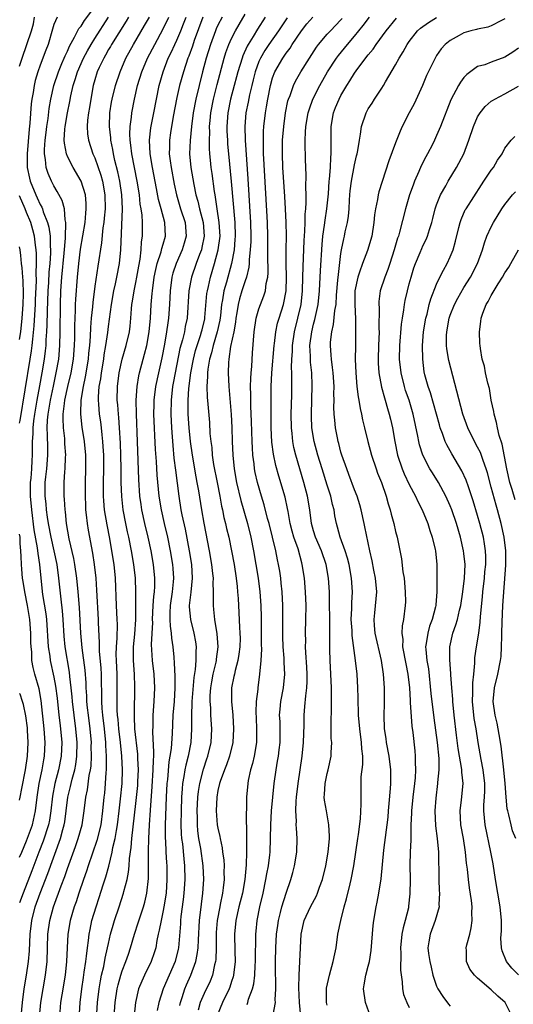
# Model space of a CAD drawing. Units: inches. Extents: x 2625000 to 2628000, y 1479000 to 1482000.
# Drawn here: x 2625000 to 2625072, y 1479863 to 1480007 of the extents above; entities that cross this region are included whole.
import ezdxf

# ---------------------------------------------------------------- set-up
doc = ezdxf.new("R2010")
doc.units = ezdxf.units.IN
doc.header["$MEASUREMENT"] = 0
doc.layers.add('LD26251479_2ft', color=192, linetype='Continuous')

msp = doc.modelspace()

# ---------------------------------------------------------------- linework, layer by layer
at = {"layer": 'LD26251479_2ft'}
for points, elevation in [([(2625000.22, 1479861), (2625000.4, 1479863), (2625000.66, 1479865), (2625001.01, 1479867), (2625001.31, 1479869), (2625001.44, 1479870.56), (2625001.54, 1479873), (2625001.78, 1479875), (2625002.29, 1479877), (2625003, 1479879), (2625004.13, 1479881.87), (2625005.97, 1479887), (2625006.32, 1479888.32), (2625006.53, 1479889), (2625006.6, 1479889.4), (2625006.82, 1479891), (2625007.05, 1479893), (2625007.43, 1479894.57), (2625007.51, 1479895), (2625007.67, 1479895.67), (2625008.05, 1479897), (2625008.21, 1479897.79), (2625008.37, 1479899), (2625008.41, 1479901), (2625008.23, 1479903), (2625007.95, 1479905), (2625007.73, 1479907), (2625007.68, 1479907.68), (2625007.55, 1479909), (2625007.34, 1479910.66), (2625007.28, 1479911.28), (2625006.66, 1479915), (2625006.52, 1479916.52), (2625006.36, 1479919), (2625006.25, 1479920.25), (2625006.05, 1479921.95), (2625005.75, 1479925), (2625005.48, 1479927), (2625005.06, 1479929), (2625004.59, 1479931), (2625004.22, 1479933), (2625004.08, 1479933.92), (2625003.94, 1479935), (2625003.87, 1479935.87), (2625003.73, 1479937), (2625003.73, 1479939), (2625003.81, 1479939.81), (2625003.96, 1479941), (2625004.13, 1479943), (2625004.1, 1479944.1), (2625004.09, 1479945.91), (2625004.03, 1479947), (2625004.09, 1479948.08), (2625004.18, 1479949), (2625004.5, 1479951), (2625004.93, 1479953.07), (2625005.36, 1479955), (2625005.71, 1479957), (2625005.88, 1479959), (2625005.93, 1479961), (2625005.96, 1479965), (2625006.03, 1479967), (2625006.17, 1479969), (2625006.52, 1479972.52), (2625006.69, 1479974.69), (2625006.69, 1479975), (2625006.77, 1479976.77), (2625006.74, 1479977), (2625006.65, 1479977.35), (2625006.54, 1479979), (2625006.21, 1479980.21), (2625005.51, 1479981.51), (2625005, 1479982.33), (2625004.66, 1479983), (2625004.16, 1479984.16), (2625003.9, 1479985), (2625003.8, 1479986.2), (2625003.64, 1479987), (2625003.63, 1479987.63), (2625003.73, 1479989), (2625003.88, 1479990.12), (2625003.98, 1479991), (2625004.16, 1479992.16), (2625004.34, 1479993.66), (2625004.57, 1479995), (2625005, 1479997), (2625005.66, 1479999), (2625006.19, 1480000.19), (2625006.53, 1480001), (2625006.66, 1480001.34), (2625007, 1480002.03), (2625007.28, 1480002.72), (2625008.04, 1480004.04), (2625008.68, 1480005.32), (2625009, 1480005.69), (2625009.5, 1480006.5), (2625011, 1480008.5)], 10740), ([(2625005.47, 1480007), (2625005, 1480005.92), (2625004.78, 1480005.22), (2625004.16, 1480003), (2625003.83, 1480002.17), (2625003, 1479999.97), (2625002.66, 1479999), (2625002.28, 1479997.72), (2625002.11, 1479997), (2625001.96, 1479995.96), (2625001.79, 1479995), (2625001.7, 1479994.3), (2625001.51, 1479991.51), (2625001.4, 1479990.6), (2625001.09, 1479987), (2625001.11, 1479985), (2625001.44, 1479983.44), (2625001.55, 1479983), (2625002.37, 1479981), (2625002.58, 1479980.58), (2625003, 1479979.6), (2625003.23, 1479979.23), (2625003.32, 1479979), (2625003.45, 1479978.55), (2625004.09, 1479977), (2625004.29, 1479976.29), (2625004.44, 1479975), (2625004.46, 1479973.54), (2625004.51, 1479973), (2625004.51, 1479972.51), (2625004.4, 1479971), (2625004.28, 1479969.72), (2625004.21, 1479968.21), (2625004.13, 1479967), (2625004.01, 1479964.01), (2625003.99, 1479962.01), (2625003.93, 1479961), (2625003.84, 1479959.84), (2625003.81, 1479959), (2625003.75, 1479958.25), (2625003.59, 1479957), (2625003.24, 1479955), (2625002.88, 1479953.12), (2625002.5, 1479951), (2625002.17, 1479949), (2625002.02, 1479948.02), (2625001.92, 1479947), (2625001.91, 1479946.09), (2625001.83, 1479945), (2625001.84, 1479943), (2625001.78, 1479942.22), (2625001.74, 1479941), (2625001.62, 1479939.62), (2625001.56, 1479939), (2625001.53, 1479937), (2625001.72, 1479935), (2625002.09, 1479932.09), (2625002.57, 1479929.43), (2625002.64, 1479928.64), (2625002.91, 1479927), (2625003.09, 1479925), (2625003.35, 1479922.65), (2625003.83, 1479919.83), (2625003.92, 1479919), (2625004.18, 1479915), (2625004.4, 1479913.6), (2625004.47, 1479913), (2625005, 1479910.53), (2625005.25, 1479909.25), (2625005.48, 1479907.48), (2625005.73, 1479905), (2625005.86, 1479903.86), (2625005.99, 1479903), (2625006.17, 1479901), (2625006.09, 1479899), (2625005.69, 1479897), (2625005.16, 1479895), (2625004.81, 1479893.19), (2625004.57, 1479891), (2625004.35, 1479889.65), (2625004.21, 1479889), (2625003.42, 1479886.58), (2625002.8, 1479885), (2625001.76, 1479882.24), (2625000.49, 1479879), (2625000, 1479877.59)], 10738), ([(2625000, 1479999.84), (2625000.36, 1480001), (2625001.07, 1480003), (2625001.72, 1480005), (2625002, 1480006), (2625002.19, 1480007)], 10736), ([(2625002.91, 1479860.91), (2625003.08, 1479863), (2625003.43, 1479865), (2625003.8, 1479867), (2625004.03, 1479869), (2625004.14, 1479873), (2625004.41, 1479875), (2625004.95, 1479877), (2625006.06, 1479880.06), (2625006.59, 1479881.41), (2625007, 1479882.62), (2625008.17, 1479885.83), (2625008.57, 1479887), (2625009.12, 1479889), (2625009.45, 1479891), (2625009.69, 1479893), (2625009.91, 1479894.09), (2625010.19, 1479896.19), (2625010.36, 1479897), (2625010.44, 1479897.56), (2625010.52, 1479899), (2625010.48, 1479900.48), (2625010.49, 1479901), (2625010.31, 1479903), (2625010.05, 1479905), (2625009.93, 1479906.07), (2625009.85, 1479907), (2625009.82, 1479907.82), (2625009.74, 1479909), (2625009.72, 1479909.72), (2625009.57, 1479911.57), (2625009.14, 1479914.86), (2625008.96, 1479917), (2625008.73, 1479920.73), (2625008.54, 1479923), (2625008.35, 1479925), (2625008.07, 1479927), (2625007.91, 1479927.91), (2625007.23, 1479930.77), (2625006.83, 1479933), (2625006.69, 1479934.69), (2625006.64, 1479935), (2625006.57, 1479936.57), (2625006.53, 1479937), (2625006.51, 1479939), (2625006.6, 1479940.6), (2625006.64, 1479941), (2625006.72, 1479942.72), (2625006.75, 1479943), (2625006.63, 1479944.63), (2625006.59, 1479945.41), (2625006.39, 1479947), (2625006.34, 1479948.34), (2625006.38, 1479949), (2625006.56, 1479950.56), (2625006.63, 1479951), (2625007.05, 1479953), (2625007.52, 1479955), (2625007.86, 1479957), (2625008.03, 1479959), (2625008.06, 1479960.06), (2625008.07, 1479961.93), (2625008.1, 1479963), (2625008.16, 1479964.16), (2625008.17, 1479965), (2625008.2, 1479965.8), (2625008.44, 1479969), (2625008.65, 1479971), (2625008.92, 1479973.08), (2625009.56, 1479977), (2625009.67, 1479978.33), (2625009.75, 1479979), (2625009.75, 1479979.75), (2625009.63, 1479981), (2625009.02, 1479983), (2625007.81, 1479985), (2625007, 1479986.62), (2625006.85, 1479987), (2625006.55, 1479988.55), (2625006.53, 1479989), (2625006.6, 1479990.6), (2625006.65, 1479991), (2625006.99, 1479993.01), (2625007.34, 1479994.66), (2625007.5, 1479995.5), (2625007.83, 1479997), (2625008.13, 1479997.87), (2625008.46, 1479999), (2625009.36, 1480001), (2625009.92, 1480002.08), (2625010.45, 1480003), (2625011, 1480003.88), (2625013.01, 1480007)], 10742), ([(2625015.93, 1480007), (2625015.59, 1480006.41), (2625013.45, 1480003), (2625013.29, 1480002.71), (2625013, 1480002.24), (2625012.56, 1480001.44), (2625012.29, 1480001), (2625011.64, 1479999.64), (2625011.36, 1479999), (2625011, 1479997.83), (2625010.77, 1479997), (2625010.4, 1479995), (2625010.22, 1479993.78), (2625010.08, 1479993), (2625009.93, 1479991.93), (2625009.88, 1479991), (2625009.94, 1479989.94), (2625010.06, 1479989), (2625010.72, 1479987), (2625011, 1479986.41), (2625011.89, 1479983.89), (2625012.13, 1479983), (2625012.47, 1479981), (2625012.49, 1479979), (2625012.38, 1479977.62), (2625012.32, 1479977), (2625012.19, 1479976.19), (2625011.98, 1479974.02), (2625011.42, 1479970.58), (2625011, 1479967.69), (2625010.69, 1479965.31), (2625010.64, 1479964.64), (2625010.46, 1479963), (2625010.35, 1479961.65), (2625010.31, 1479960.31), (2625010.21, 1479959), (2625010.09, 1479957.91), (2625010.01, 1479957), (2625009.59, 1479954.41), (2625009.27, 1479953), (2625008.94, 1479951), (2625008.89, 1479949.11), (2625008.88, 1479949), (2625009.1, 1479947.1), (2625009.45, 1479945), (2625009.63, 1479943), (2625009.63, 1479941), (2625009.57, 1479939), (2625009.56, 1479937), (2625009.61, 1479935.61), (2625009.64, 1479935), (2625009.75, 1479934.25), (2625009.86, 1479933), (2625010.02, 1479932.02), (2625010.66, 1479928.66), (2625010.92, 1479927), (2625011.14, 1479925), (2625011.26, 1479923.26), (2625011.49, 1479919), (2625011.5, 1479918.5), (2625011.64, 1479915.64), (2625011.63, 1479915), (2625011.65, 1479914.35), (2625011.85, 1479911.85), (2625011.9, 1479911), (2625011.9, 1479910.1), (2625011.97, 1479907.97), (2625011.96, 1479907), (2625012.02, 1479905.98), (2625012.11, 1479905), (2625012.35, 1479903), (2625012.55, 1479901), (2625012.56, 1479900.56), (2625012.65, 1479899), (2625012.67, 1479897.33), (2625012.66, 1479897), (2625012.61, 1479896.61), (2625012.53, 1479895), (2625012.41, 1479893.59), (2625012.33, 1479893), (2625012.14, 1479891), (2625011.86, 1479889), (2625011.3, 1479886.7), (2625010.03, 1479883), (2625009.78, 1479882.22), (2625009.34, 1479881), (2625008.66, 1479879), (2625008.26, 1479877.75), (2625007.99, 1479877), (2625007.41, 1479875), (2625007.06, 1479873), (2625006.95, 1479871), (2625006.86, 1479869), (2625006.65, 1479867), (2625006.16, 1479864.16), (2625005.99, 1479863), (2625005.84, 1479861)], 10744), ([(2625008.62, 1479859), (2625008.84, 1479863), (2625009.08, 1479865), (2625009.32, 1479866.68), (2625009.46, 1479867.46), (2625009.66, 1479869), (2625009.78, 1479869.78), (2625009.9, 1479871), (2625010.06, 1479872.06), (2625010.15, 1479873), (2625010.29, 1479873.71), (2625010.58, 1479875), (2625011.18, 1479877), (2625011.63, 1479878.37), (2625012.21, 1479880.21), (2625012.6, 1479881.4), (2625013.04, 1479882.96), (2625013.54, 1479885), (2625013.65, 1479885.65), (2625013.97, 1479887), (2625014.15, 1479888.15), (2625014.32, 1479889), (2625014.57, 1479891), (2625014.77, 1479892.77), (2625014.98, 1479895), (2625015.04, 1479897), (2625014.94, 1479899), (2625014.75, 1479901), (2625014.52, 1479903), (2625014.39, 1479904.39), (2625014.31, 1479905), (2625014.27, 1479905.73), (2625014.24, 1479907), (2625014.27, 1479909), (2625014.26, 1479911), (2625014.16, 1479913), (2625014.14, 1479913.86), (2625014.16, 1479915), (2625014.25, 1479916.25), (2625014.3, 1479918.3), (2625014.28, 1479919), (2625014.18, 1479921), (2625014.01, 1479925), (2625013.82, 1479927), (2625013.5, 1479929), (2625013.17, 1479930.83), (2625012.79, 1479932.79), (2625012.43, 1479935), (2625012.32, 1479936.32), (2625012.28, 1479937), (2625012.28, 1479939), (2625012.32, 1479941), (2625012.29, 1479943), (2625012.23, 1479944.23), (2625012.17, 1479945), (2625012.05, 1479945.95), (2625011.96, 1479947), (2625011.85, 1479947.85), (2625011.68, 1479949), (2625011.58, 1479950.42), (2625011.52, 1479951), (2625011.53, 1479951.53), (2625011.64, 1479953), (2625011.86, 1479954.14), (2625011.96, 1479955), (2625012.29, 1479957), (2625012.37, 1479957.63), (2625012.61, 1479959), (2625012.9, 1479960.9), (2625013, 1479961.77), (2625013.16, 1479962.84), (2625013.44, 1479965), (2625013.8, 1479967), (2625014.04, 1479968.04), (2625014.23, 1479969), (2625014.61, 1479971), (2625014.82, 1479973), (2625015.04, 1479978.96), (2625014.95, 1479981), (2625014.66, 1479983), (2625014.37, 1479984.37), (2625013.94, 1479986.06), (2625013.73, 1479987), (2625013.64, 1479987.64), (2625013.35, 1479989), (2625013.33, 1479989.33), (2625013.14, 1479991), (2625013.2, 1479993), (2625013.45, 1479994.55), (2625013.53, 1479995), (2625014.03, 1479997), (2625014.68, 1479999), (2625015.55, 1480001), (2625016.64, 1480003), (2625018.26, 1480005.74), (2625018.97, 1480007)], 10746), ([(2625011.15, 1479859), (2625011.38, 1479863), (2625011.61, 1479865), (2625011.81, 1479866.19), (2625011.98, 1479867), (2625012.3, 1479868.3), (2625012.51, 1479869.49), (2625012.86, 1479871), (2625013, 1479871.66), (2625013.31, 1479873), (2625013.66, 1479874.34), (2625013.88, 1479875), (2625014.56, 1479877), (2625015.21, 1479879), (2625015.26, 1479879.26), (2625015.71, 1479881), (2625015.93, 1479882.07), (2625016.02, 1479883), (2625016.08, 1479884.08), (2625016.33, 1479885.67), (2625016.43, 1479887), (2625017, 1479892.12), (2625017.27, 1479894.73), (2625017.31, 1479895.31), (2625017.39, 1479897), (2625017.31, 1479898.69), (2625017.3, 1479899.3), (2625016.87, 1479903), (2625016.8, 1479904.8), (2625016.78, 1479905), (2625016.78, 1479905.22), (2625016.86, 1479909.14), (2625016.81, 1479911), (2625016.67, 1479913), (2625016.67, 1479915), (2625016.85, 1479916.85), (2625017, 1479919), (2625017, 1479923), (2625016.93, 1479925), (2625016.71, 1479927), (2625016.37, 1479929), (2625015.96, 1479931), (2625015.77, 1479931.77), (2625015.52, 1479933), (2625015.13, 1479935), (2625014.93, 1479936.93), (2625014.87, 1479939), (2625014.85, 1479941), (2625014.81, 1479943), (2625014.74, 1479944.74), (2625014.62, 1479947), (2625014.51, 1479948.51), (2625014.45, 1479949), (2625014.35, 1479950.35), (2625014.28, 1479951), (2625014.31, 1479953), (2625014.58, 1479955), (2625014.99, 1479957), (2625015.59, 1479959), (2625016.08, 1479961), (2625016.18, 1479961.82), (2625016.28, 1479963), (2625016.37, 1479964.37), (2625016.43, 1479965), (2625016.51, 1479965.49), (2625016.74, 1479967), (2625017, 1479968.23), (2625017.14, 1479969), (2625017.41, 1479970.59), (2625017.62, 1479971.62), (2625017.78, 1479973), (2625017.84, 1479974.16), (2625017.99, 1479975), (2625017.98, 1479977), (2625017.93, 1479978.07), (2625017.77, 1479979), (2625017.65, 1479979.65), (2625017.51, 1479981), (2625017.19, 1479983), (2625016.41, 1479987), (2625016.28, 1479988.28), (2625016.17, 1479989), (2625016.13, 1479989.87), (2625016.17, 1479991), (2625016.36, 1479992.36), (2625016.41, 1479993), (2625016.8, 1479995), (2625017.26, 1479997), (2625017.86, 1479999), (2625018.71, 1480001), (2625019.75, 1480003), (2625021, 1480005.28), (2625021.8, 1480007)], 10748), ([(2625013.74, 1479859.74), (2625013.97, 1479863), (2625014.25, 1479865), (2625014.39, 1479865.61), (2625014.79, 1479867), (2625015, 1479867.63), (2625015.55, 1479869), (2625015.9, 1479870.1), (2625016.21, 1479871), (2625016.78, 1479873), (2625017.36, 1479874.64), (2625017.69, 1479875.69), (2625018.14, 1479877), (2625018.33, 1479877.67), (2625018.62, 1479879), (2625018.84, 1479881.16), (2625018.86, 1479883), (2625018.84, 1479884.84), (2625018.86, 1479885.14), (2625018.89, 1479887), (2625019, 1479889), (2625019.14, 1479891.14), (2625019.4, 1479894.6), (2625019.54, 1479897), (2625019.56, 1479898.44), (2625019.61, 1479899), (2625019.65, 1479899.65), (2625019.49, 1479902.51), (2625019.54, 1479903.54), (2625019.55, 1479905), (2625019.69, 1479907), (2625019.76, 1479909), (2625019.67, 1479911), (2625019.44, 1479913), (2625019.31, 1479915.31), (2625019.47, 1479918.53), (2625019.45, 1479919), (2625019.55, 1479921), (2625019.64, 1479922.36), (2625019.73, 1479923), (2625019.78, 1479923.78), (2625019.78, 1479925), (2625019.58, 1479927), (2625019.23, 1479929), (2625018.8, 1479931), (2625018.32, 1479933), (2625017.88, 1479935), (2625017.76, 1479935.76), (2625017.6, 1479937), (2625017.43, 1479939.43), (2625017.24, 1479945), (2625017.07, 1479949), (2625017.03, 1479951), (2625017.17, 1479953), (2625017.44, 1479954.56), (2625017.54, 1479955), (2625018.07, 1479957), (2625018.28, 1479957.72), (2625018.6, 1479959), (2625018.96, 1479961), (2625019.13, 1479963), (2625019.25, 1479965), (2625019.4, 1479966.6), (2625019.42, 1479967), (2625019.69, 1479969), (2625019.9, 1479970.1), (2625020.12, 1479971), (2625020.7, 1479972.7), (2625020.81, 1479973.19), (2625021, 1479973.8), (2625021.35, 1479975), (2625021.25, 1479977), (2625020.68, 1479979), (2625020.32, 1479980.32), (2625020.03, 1479981.97), (2625019.45, 1479985), (2625019.09, 1479987), (2625018.99, 1479989), (2625019.2, 1479990.8), (2625019.64, 1479993), (2625020, 1479995), (2625020.4, 1479997), (2625020.97, 1479999), (2625021.74, 1480001), (2625022.16, 1480001.84), (2625022.69, 1480003), (2625023, 1480003.64), (2625023.58, 1480005), (2625023.98, 1480006.02), (2625024.34, 1480007)], 10750), ([(2625026.81, 1480007), (2625025.55, 1480003.55), (2625025.28, 1480002.72), (2625024.73, 1480001.27), (2625024.62, 1480001), (2625023.95, 1479999), (2625023.4, 1479997), (2625023, 1479995.26), (2625022.48, 1479992.48), (2625022.09, 1479990.09), (2625021.94, 1479989), (2625021.93, 1479987.93), (2625021.89, 1479987), (2625022, 1479986), (2625022.15, 1479985), (2625022.6, 1479982.6), (2625022.92, 1479981), (2625023.54, 1479979), (2625024.2, 1479977), (2625024.35, 1479975), (2625024.06, 1479973.94), (2625023.77, 1479973), (2625022.88, 1479971), (2625022.42, 1479969.57), (2625022.28, 1479969), (2625022.01, 1479967), (2625021.9, 1479965), (2625021.76, 1479963), (2625021.66, 1479962.34), (2625021.5, 1479961), (2625021.2, 1479959.2), (2625020.8, 1479957.2), (2625020.29, 1479955), (2625019.87, 1479953), (2625019.63, 1479951), (2625019.62, 1479950.38), (2625019.6, 1479949), (2625019.83, 1479943.83), (2625019.95, 1479942.05), (2625020.06, 1479940.06), (2625020.37, 1479937), (2625020.69, 1479935), (2625021.14, 1479933), (2625021.61, 1479931), (2625022.02, 1479929), (2625022.36, 1479927), (2625022.41, 1479926.41), (2625022.5, 1479925), (2625022.47, 1479924.47), (2625022.32, 1479923), (2625022.01, 1479921), (2625021.95, 1479919.95), (2625021.96, 1479919), (2625022, 1479918), (2625022.18, 1479917), (2625022.23, 1479916.23), (2625022.42, 1479915), (2625022.54, 1479913.46), (2625022.62, 1479912.62), (2625022.71, 1479910.71), (2625022.71, 1479909), (2625022.58, 1479907), (2625022.43, 1479905), (2625022.31, 1479902.31), (2625022.15, 1479900.15), (2625021.99, 1479899), (2625021.84, 1479898.16), (2625021.61, 1479895.61), (2625021.53, 1479895), (2625021.43, 1479893), (2625021.31, 1479889), (2625021.29, 1479887.29), (2625021.36, 1479885.36), (2625021.39, 1479885), (2625021.47, 1479883.47), (2625021.51, 1479883), (2625021.54, 1479881), (2625021.42, 1479879), (2625021.11, 1479877), (2625021, 1479876.45), (2625020.68, 1479875), (2625020.43, 1479873.57), (2625020.27, 1479873), (2625020.06, 1479872.06), (2625019.9, 1479871), (2625019.7, 1479870.3), (2625019.26, 1479869), (2625018.26, 1479867), (2625017.86, 1479866.14), (2625017.39, 1479865), (2625016.94, 1479863), (2625016.72, 1479860.72)], 10752), ([(2625029.61, 1480007), (2625029, 1480005.82), (2625028.74, 1480005.26), (2625028.64, 1480005), (2625027.91, 1480003), (2625027.3, 1480001), (2625026.77, 1479999), (2625025.75, 1479995), (2625025.36, 1479993), (2625025.12, 1479991), (2625024.95, 1479988.95), (2625024.87, 1479987), (2625025.03, 1479985), (2625025.46, 1479982.54), (2625025.79, 1479981), (2625026.08, 1479980.08), (2625026.32, 1479979), (2625026.83, 1479977), (2625026.98, 1479975), (2625026.66, 1479973.34), (2625026.58, 1479973), (2625026.3, 1479972.3), (2625025.83, 1479971), (2625025.15, 1479969), (2625024.77, 1479967), (2625024.48, 1479963), (2625024.21, 1479961.79), (2625024.09, 1479961), (2625023.82, 1479959.82), (2625023.45, 1479958.55), (2625022.74, 1479955), (2625022.48, 1479953.52), (2625022.37, 1479953), (2625022.14, 1479951), (2625022.11, 1479949), (2625022.2, 1479947), (2625022.31, 1479945.69), (2625022.39, 1479944.39), (2625022.57, 1479942.57), (2625022.78, 1479940.78), (2625023.28, 1479937), (2625023.6, 1479935), (2625023.74, 1479934.26), (2625024.19, 1479932.19), (2625024.81, 1479929), (2625025.13, 1479927), (2625025.25, 1479925), (2625025.05, 1479922.95), (2625024.81, 1479921), (2625024.81, 1479920.81), (2625024.97, 1479919), (2625025.49, 1479917), (2625025.72, 1479915.72), (2625025.81, 1479915), (2625025.76, 1479914.24), (2625025.78, 1479913), (2625025.69, 1479911.69), (2625025.49, 1479910.51), (2625025.2, 1479907), (2625025.21, 1479906.79), (2625025.12, 1479905), (2625025.13, 1479903), (2625025.02, 1479901), (2625024.63, 1479899), (2625024.29, 1479897.71), (2625024.16, 1479897), (2625024.03, 1479896.03), (2625023.83, 1479895), (2625023.76, 1479894.24), (2625023.68, 1479893), (2625023.62, 1479891), (2625023.6, 1479889), (2625023.64, 1479887.64), (2625023.69, 1479887), (2625023.8, 1479886.2), (2625024.01, 1479884.01), (2625024.13, 1479883), (2625024.18, 1479881), (2625024.04, 1479879), (2625023.94, 1479878.06), (2625023.59, 1479875.59), (2625023.53, 1479875), (2625023.51, 1479874.5), (2625023.22, 1479871), (2625023.18, 1479870.82), (2625022.76, 1479869), (2625021, 1479865), (2625020.37, 1479863), (2625020.13, 1479861.87)], 10754), ([(2625023.41, 1479862.59), (2625023.51, 1479863), (2625023.77, 1479863.77), (2625024.15, 1479865), (2625024.4, 1479865.6), (2625025.03, 1479867), (2625025.79, 1479869), (2625025.99, 1479870.01), (2625026.12, 1479871), (2625026.17, 1479872.17), (2625026.33, 1479875), (2625026.6, 1479877.4), (2625026.82, 1479879), (2625026.94, 1479881), (2625026.86, 1479883), (2625026.5, 1479885.5), (2625026.22, 1479887), (2625026.08, 1479888.08), (2625026, 1479889), (2625026, 1479890), (2625025.97, 1479891), (2625026.07, 1479893), (2625026.16, 1479893.84), (2625026.34, 1479895), (2625026.88, 1479897.12), (2625027.4, 1479898.6), (2625027.55, 1479899), (2625028.03, 1479901), (2625028.11, 1479903), (2625027.98, 1479905), (2625027.95, 1479906.05), (2625027.86, 1479907), (2625027.88, 1479907.88), (2625027.96, 1479909), (2625028.11, 1479909.89), (2625028.32, 1479911), (2625028.75, 1479912.75), (2625028.8, 1479913), (2625028.81, 1479913.19), (2625029.02, 1479915), (2625028.88, 1479916.88), (2625028.53, 1479919), (2625028.42, 1479920.42), (2625028.35, 1479921), (2625028.38, 1479921.62), (2625028.38, 1479923), (2625028.32, 1479924.32), (2625028.35, 1479925), (2625028.28, 1479925.72), (2625028.11, 1479927), (2625027.77, 1479929), (2625026.97, 1479933.03), (2625026.63, 1479935), (2625026.2, 1479937.8), (2625025.99, 1479939), (2625025.82, 1479939.82), (2625025.28, 1479943), (2625024.99, 1479945), (2625024.79, 1479947), (2625024.67, 1479949), (2625024.65, 1479951), (2625024.75, 1479952.75), (2625025.03, 1479955.03), (2625025.41, 1479957), (2625025.74, 1479958.26), (2625025.95, 1479959), (2625026.45, 1479960.45), (2625026.62, 1479961), (2625026.68, 1479961.32), (2625027.07, 1479962.93), (2625027.09, 1479963.09), (2625027.4, 1479966.6), (2625027.46, 1479967), (2625027.62, 1479967.62), (2625027.91, 1479969), (2625028.52, 1479971), (2625029.06, 1479973), (2625029.31, 1479975), (2625029.21, 1479977), (2625028.9, 1479979), (2625028.66, 1479980.66), (2625028.59, 1479981), (2625028.5, 1479981.5), (2625028.15, 1479984.15), (2625028.01, 1479985), (2625027.92, 1479986.08), (2625027.82, 1479987), (2625027.77, 1479987.77), (2625027.77, 1479989), (2625027.81, 1479990.19), (2625027.79, 1479991), (2625027.86, 1479991.86), (2625027.97, 1479993), (2625028.34, 1479995), (2625028.88, 1479997.12), (2625029.93, 1480001), (2625030.18, 1480001.82), (2625030.61, 1480003), (2625031, 1480003.86), (2625031.57, 1480005), (2625032.09, 1480005.91), (2625033, 1480007.41)], 10756), ([(2625035.93, 1480007), (2625034.79, 1480005.21), (2625034.15, 1480004.15), (2625033.43, 1480003), (2625033.28, 1480002.72), (2625032.66, 1480001.34), (2625032.54, 1480001), (2625031.92, 1479999), (2625031.73, 1479998.27), (2625031.37, 1479997), (2625030.82, 1479995), (2625030.45, 1479993), (2625030.32, 1479991), (2625030.33, 1479990.33), (2625030.39, 1479989), (2625030.42, 1479988.42), (2625030.55, 1479987), (2625030.95, 1479982.95), (2625031.49, 1479977), (2625031.53, 1479975), (2625031.5, 1479974.5), (2625031.36, 1479973), (2625031, 1479971), (2625030.27, 1479968.27), (2625029.89, 1479967), (2625029.69, 1479965.69), (2625029.55, 1479965), (2625029.37, 1479963.37), (2625029.28, 1479962.72), (2625028.9, 1479961), (2625028.3, 1479959), (2625028.07, 1479957.93), (2625027.78, 1479957), (2625027.53, 1479955.53), (2625027.48, 1479955), (2625027.5, 1479954.5), (2625027.4, 1479953), (2625027.44, 1479951.45), (2625027.54, 1479950.46), (2625027.75, 1479947.75), (2625027.84, 1479946.16), (2625027.96, 1479945), (2625028.09, 1479944.09), (2625028.17, 1479943), (2625028.37, 1479941.63), (2625028.87, 1479939), (2625029.28, 1479937), (2625029.54, 1479935.54), (2625029.67, 1479935), (2625029.89, 1479933.89), (2625030.11, 1479933), (2625030.27, 1479932.27), (2625030.58, 1479931), (2625030.99, 1479929), (2625031.36, 1479927), (2625031.69, 1479925), (2625031.8, 1479923.8), (2625031.89, 1479923), (2625031.96, 1479922.04), (2625031.99, 1479921), (2625032.15, 1479917.85), (2625032.22, 1479917), (2625032.24, 1479916.24), (2625032.21, 1479915), (2625032.07, 1479913.93), (2625031.94, 1479913), (2625031.52, 1479911.52), (2625031.41, 1479911), (2625031.35, 1479910.65), (2625030.98, 1479909), (2625030.99, 1479907), (2625031.19, 1479905), (2625031.3, 1479903), (2625031.19, 1479901), (2625030.72, 1479899), (2625030.27, 1479897.73), (2625029.95, 1479897), (2625029.33, 1479895.33), (2625029.22, 1479895), (2625029, 1479894), (2625028.83, 1479893), (2625028.75, 1479891), (2625028.91, 1479889), (2625029, 1479888.5), (2625029.28, 1479887.27), (2625029.31, 1479887), (2625029.62, 1479885.62), (2625029.68, 1479885), (2625029.85, 1479883.85), (2625029.9, 1479883), (2625029.88, 1479882.12), (2625029.92, 1479881), (2625029.79, 1479879.79), (2625029.68, 1479879), (2625029.34, 1479877.34), (2625029.26, 1479877), (2625028.9, 1479875), (2625028.77, 1479873.23), (2625028.74, 1479872.74), (2625028.74, 1479871), (2625028.7, 1479869.3), (2625028.67, 1479869), (2625028.52, 1479868.52), (2625028.21, 1479867), (2625027.86, 1479866.15), (2625027, 1479864.36), (2625026.43, 1479863), (2625026.09, 1479861.91)], 10758), ([(2625039.13, 1480006.87), (2625037.87, 1480005), (2625036.44, 1480003), (2625035.87, 1480002.13), (2625035.21, 1480001), (2625035, 1480000.51), (2625034.46, 1479999), (2625034.18, 1479997.82), (2625033.96, 1479997), (2625033.62, 1479995.62), (2625033.43, 1479994.57), (2625033.11, 1479993), (2625032.94, 1479991), (2625032.99, 1479989.01), (2625033.38, 1479983.38), (2625033.78, 1479977), (2625033.81, 1479975), (2625033.8, 1479974.2), (2625033.73, 1479973), (2625033.59, 1479971.59), (2625033.58, 1479971), (2625033.54, 1479970.46), (2625033.2, 1479969), (2625033, 1479968.46), (2625032.52, 1479967), (2625032.16, 1479965.84), (2625031.95, 1479965), (2625031.76, 1479963.76), (2625031.63, 1479963), (2625031.57, 1479962.43), (2625031.31, 1479961), (2625030.85, 1479958.85), (2625030.59, 1479957), (2625030.54, 1479956.54), (2625030.5, 1479955), (2625030.59, 1479953), (2625030.94, 1479948.94), (2625031.04, 1479947.04), (2625031.1, 1479945), (2625031.17, 1479943), (2625031.37, 1479941), (2625031.73, 1479939), (2625032.36, 1479936.36), (2625033.31, 1479933), (2625033.81, 1479931), (2625034.2, 1479929), (2625034.87, 1479925), (2625035.13, 1479923), (2625035.28, 1479921), (2625035.33, 1479919.33), (2625035.35, 1479917), (2625035.33, 1479915.33), (2625035.36, 1479914.64), (2625035.27, 1479913), (2625035.09, 1479911), (2625034.83, 1479909), (2625034.82, 1479908.82), (2625034.61, 1479907), (2625034.55, 1479905.45), (2625034.58, 1479904.58), (2625034.67, 1479903), (2625034.65, 1479901.35), (2625034.64, 1479901), (2625034.29, 1479899), (2625034.06, 1479897.94), (2625033.78, 1479897), (2625033.44, 1479895.44), (2625033.37, 1479895), (2625033.19, 1479893), (2625033.17, 1479891.17), (2625033.15, 1479890.85), (2625033.2, 1479887.2), (2625033.19, 1479886.81), (2625033.2, 1479885), (2625033.14, 1479883.14), (2625032.93, 1479881), (2625032.58, 1479879), (2625032.07, 1479877), (2625031.62, 1479875), (2625031.41, 1479873), (2625031.47, 1479870.53), (2625031.52, 1479869), (2625031.3, 1479867), (2625031.25, 1479866.75), (2625031, 1479866.07), (2625030.74, 1479865.26), (2625030.63, 1479865), (2625029.67, 1479863), (2625028.87, 1479861.13)], 10760), ([(2625033.26, 1479862.74), (2625033.36, 1479863), (2625033.49, 1479863.49), (2625034.06, 1479865), (2625034.26, 1479865.74), (2625034.39, 1479867), (2625034.45, 1479868.45), (2625034.5, 1479869), (2625034.49, 1479869.51), (2625034.54, 1479872.54), (2625034.53, 1479873), (2625034.58, 1479873.42), (2625034.74, 1479875), (2625035.13, 1479877), (2625035.6, 1479879), (2625036.02, 1479881), (2625036.16, 1479881.84), (2625036.38, 1479883), (2625036.59, 1479884.59), (2625036.63, 1479885), (2625036.71, 1479887), (2625036.72, 1479889), (2625036.83, 1479891), (2625037.02, 1479893), (2625037.24, 1479895), (2625037.51, 1479897), (2625037.74, 1479898.26), (2625037.85, 1479899), (2625037.96, 1479899.96), (2625038.11, 1479901), (2625038.12, 1479903), (2625038.09, 1479904.08), (2625038.03, 1479905), (2625038.1, 1479905.9), (2625038.22, 1479907), (2625038.61, 1479909), (2625038.81, 1479911), (2625038.7, 1479912.7), (2625038.69, 1479913.31), (2625038.54, 1479915), (2625038.49, 1479916.49), (2625038.48, 1479917), (2625038.48, 1479921), (2625038.39, 1479923), (2625038.28, 1479924.28), (2625038.2, 1479925), (2625038.05, 1479926.04), (2625037.88, 1479927), (2625037.72, 1479927.72), (2625037.46, 1479929), (2625036.98, 1479931), (2625036.48, 1479933), (2625036.28, 1479933.72), (2625035.75, 1479935.75), (2625035.37, 1479937), (2625034.79, 1479939), (2625034.47, 1479940.47), (2625034.36, 1479941), (2625034.29, 1479941.71), (2625034.11, 1479943), (2625034.04, 1479944.04), (2625034, 1479945), (2625033.93, 1479947.93), (2625033.84, 1479950.16), (2625033.82, 1479951), (2625033.82, 1479951.82), (2625033.78, 1479953), (2625033.8, 1479954.2), (2625033.85, 1479955), (2625033.95, 1479955.95), (2625034.07, 1479957.93), (2625034.31, 1479961), (2625034.59, 1479963), (2625035, 1479964.37), (2625035.21, 1479965), (2625035.73, 1479966.27), (2625035.96, 1479967), (2625036.08, 1479968.08), (2625036.3, 1479969), (2625036.35, 1479969.65), (2625036.3, 1479972.3), (2625036.32, 1479973.68), (2625036.32, 1479975), (2625036.26, 1479977), (2625035.71, 1479986.29), (2625035.68, 1479987), (2625035.69, 1479987.69), (2625035.65, 1479989), (2625035.69, 1479990.31), (2625035.74, 1479991), (2625035.97, 1479993), (2625036.12, 1479993.88), (2625036.29, 1479995), (2625036.68, 1479997), (2625037, 1479998.1), (2625037.33, 1479999), (2625038.49, 1480001), (2625038.71, 1480001.29), (2625039, 1480001.73), (2625039.55, 1480002.45), (2625039.88, 1480003), (2625041.21, 1480005), (2625042.01, 1480005.99), (2625042.89, 1480007)], 10762), ([(2625037.03, 1479861), (2625037.41, 1479863), (2625037.39, 1479863.39), (2625037.49, 1479865), (2625037.47, 1479866.53), (2625037.45, 1479867), (2625037.43, 1479869), (2625037.48, 1479871), (2625037.59, 1479873), (2625037.75, 1479874.25), (2625037.86, 1479875), (2625038.18, 1479876.18), (2625038.36, 1479877), (2625039, 1479879), (2625039.69, 1479881), (2625039.97, 1479882.03), (2625040.22, 1479883), (2625040.55, 1479885), (2625040.6, 1479887), (2625040.5, 1479888.5), (2625040.47, 1479889), (2625040.48, 1479889.52), (2625040.39, 1479891), (2625040.43, 1479892.43), (2625040.48, 1479893), (2625040.73, 1479895), (2625041.05, 1479897), (2625041.32, 1479899), (2625041.51, 1479901), (2625041.6, 1479903.6), (2625041.61, 1479905), (2625041.74, 1479906.26), (2625041.85, 1479907.85), (2625042.02, 1479909), (2625042.06, 1479909.94), (2625042.06, 1479911), (2625042.01, 1479912.01), (2625041.86, 1479914.14), (2625041.83, 1479915), (2625041.85, 1479915.85), (2625041.84, 1479917), (2625041.88, 1479919), (2625041.89, 1479921), (2625041.83, 1479923), (2625041.67, 1479925), (2625041.35, 1479927), (2625041.27, 1479927.27), (2625040.72, 1479929.28), (2625040.13, 1479931), (2625039.88, 1479931.88), (2625039.59, 1479933), (2625039.26, 1479934.74), (2625039.19, 1479935.19), (2625038.83, 1479936.83), (2625037.93, 1479939.93), (2625037.5, 1479941.5), (2625037.14, 1479943.14), (2625036.91, 1479944.91), (2625036.81, 1479947), (2625036.79, 1479953), (2625036.88, 1479955), (2625037.25, 1479959), (2625037.29, 1479959.29), (2625037.49, 1479961), (2625037.74, 1479962.26), (2625037.96, 1479963), (2625038.6, 1479965), (2625038.99, 1479967), (2625039.04, 1479969), (2625038.99, 1479971), (2625039, 1479973), (2625039.03, 1479975.03), (2625039, 1479977), (2625038.91, 1479979), (2625038.8, 1479980.8), (2625038.51, 1479985), (2625038.43, 1479987), (2625038.46, 1479989), (2625038.63, 1479991), (2625038.89, 1479993), (2625039.25, 1479994.75), (2625039.33, 1479995), (2625039.56, 1479995.56), (2625040.06, 1479997), (2625040.36, 1479997.64), (2625041.15, 1479999), (2625042.4, 1480001), (2625043.42, 1480002.58), (2625043.74, 1480003), (2625045, 1480004.49), (2625045.46, 1480005), (2625047, 1480006.58), (2625047.2, 1480006.8)], 10764), ([(2625041.13, 1479861), (2625040.92, 1479863), (2625040.84, 1479865.16), (2625040.88, 1479867), (2625041, 1479869), (2625041.19, 1479873), (2625041.63, 1479875), (2625042.56, 1479877), (2625043.41, 1479878.59), (2625043.58, 1479879), (2625043.88, 1479879.88), (2625044.3, 1479881), (2625044.8, 1479883), (2625045.14, 1479885), (2625045.31, 1479887), (2625045.32, 1479887.32), (2625045.23, 1479889), (2625044.87, 1479891), (2625044.61, 1479892.6), (2625044.57, 1479893), (2625044.61, 1479893.39), (2625044.69, 1479895), (2625045, 1479896.46), (2625045.13, 1479897), (2625045.55, 1479899), (2625045.57, 1479899.57), (2625045.65, 1479901), (2625045.59, 1479901.59), (2625045.59, 1479903), (2625045.56, 1479903.56), (2625045.63, 1479906.37), (2625045.61, 1479907.61), (2625045.61, 1479909), (2625045.4, 1479913), (2625045.39, 1479914.61), (2625045.36, 1479915.36), (2625045.39, 1479917), (2625045.38, 1479917.37), (2625045.33, 1479923), (2625045.19, 1479925), (2625044.82, 1479927), (2625044.15, 1479929), (2625043.29, 1479931), (2625043, 1479931.94), (2625042.7, 1479933), (2625042.45, 1479935), (2625042.12, 1479937), (2625041.56, 1479939), (2625040.97, 1479940.97), (2625040.4, 1479943), (2625040.13, 1479944.13), (2625039.96, 1479945), (2625039.87, 1479946.13), (2625039.76, 1479947), (2625039.74, 1479949), (2625039.81, 1479951.81), (2625039.84, 1479954.16), (2625039.82, 1479955), (2625039.78, 1479955.78), (2625039.81, 1479957), (2625039.89, 1479958.11), (2625039.9, 1479959), (2625040.19, 1479961), (2625040.69, 1479963), (2625041.16, 1479965), (2625041.39, 1479967), (2625041.45, 1479969), (2625041.48, 1479970.52), (2625041.64, 1479974.36), (2625041.73, 1479975.73), (2625041.76, 1479977), (2625041.78, 1479978.22), (2625041.85, 1479979), (2625041.91, 1479979.91), (2625041.89, 1479981), (2625041.85, 1479982.15), (2625041.89, 1479983.89), (2625041.8, 1479986.2), (2625041.81, 1479987), (2625041.78, 1479987.78), (2625041.78, 1479989), (2625041.84, 1479990.16), (2625041.85, 1479991), (2625042.19, 1479993), (2625042.38, 1479993.61), (2625042.9, 1479995), (2625043.89, 1479997), (2625045.02, 1479999), (2625046.37, 1480001), (2625046.64, 1480001.36), (2625047.54, 1480002.45), (2625047.98, 1480003), (2625049, 1480004.21), (2625050.24, 1480005.76), (2625051.16, 1480007)], 10766), ([(2625045, 1479862.65), (2625044.91, 1479863), (2625044.89, 1479864.89), (2625044.9, 1479865.1), (2625045.31, 1479867), (2625045.87, 1479869), (2625046.11, 1479870.11), (2625046.28, 1479871), (2625046.57, 1479873), (2625046.99, 1479875), (2625047.49, 1479877), (2625047.83, 1479878.17), (2625048.34, 1479880.34), (2625048.52, 1479881), (2625048.89, 1479883), (2625049.47, 1479887), (2625049.56, 1479887.56), (2625049.87, 1479889.87), (2625049.98, 1479891.98), (2625049.95, 1479893), (2625049.96, 1479895), (2625049.98, 1479895.98), (2625050.2, 1479897.8), (2625050.19, 1479899), (2625050.06, 1479900.06), (2625050.03, 1479901), (2625049.75, 1479903), (2625049.58, 1479905), (2625049.54, 1479907.54), (2625049.49, 1479909), (2625049.35, 1479911), (2625049.14, 1479913), (2625048.65, 1479916.65), (2625048.62, 1479917.38), (2625048.52, 1479919), (2625048.59, 1479920.59), (2625048.59, 1479921.41), (2625048.68, 1479923), (2625048.56, 1479925), (2625048.19, 1479927), (2625047.96, 1479927.96), (2625047.63, 1479929), (2625046.9, 1479931), (2625046.49, 1479932.49), (2625046.33, 1479933), (2625046.12, 1479934.12), (2625045.99, 1479935), (2625045.78, 1479935.78), (2625045.53, 1479937), (2625045, 1479938.59), (2625044.23, 1479941), (2625043.63, 1479943), (2625043.1, 1479945), (2625042.76, 1479947), (2625042.68, 1479948.68), (2625042.67, 1479949), (2625042.81, 1479953.19), (2625042.74, 1479955), (2625042.56, 1479956.56), (2625042.54, 1479957), (2625042.54, 1479957.46), (2625042.47, 1479959), (2625042.73, 1479961), (2625043, 1479962.14), (2625043.18, 1479962.82), (2625043.65, 1479965), (2625043.86, 1479967), (2625044.02, 1479969.98), (2625044.25, 1479973.75), (2625044.37, 1479975), (2625044.6, 1479976.6), (2625044.67, 1479977.33), (2625044.93, 1479979), (2625045.16, 1479981.16), (2625045.28, 1479983), (2625045.33, 1479983.33), (2625045.45, 1479985), (2625045.52, 1479986.48), (2625045.58, 1479987), (2625045.59, 1479987.59), (2625045.56, 1479989), (2625045.55, 1479991), (2625045.91, 1479993), (2625046.22, 1479993.78), (2625046.73, 1479995), (2625047, 1479995.52), (2625047.87, 1479997), (2625048.32, 1479997.68), (2625049, 1479998.81), (2625049.48, 1479999.48), (2625051, 1480001.48), (2625051.7, 1480002.3), (2625052.15, 1480003), (2625053.61, 1480005), (2625055.15, 1480006.85)], 10768), ([(2625051.31, 1479861), (2625050.6, 1479863), (2625050.29, 1479865), (2625050.41, 1479865.59), (2625050.64, 1479867), (2625051, 1479868.33), (2625051.16, 1479869), (2625051.4, 1479870.6), (2625051.73, 1479874.27), (2625051.83, 1479875), (2625052.16, 1479877), (2625052.32, 1479877.68), (2625052.56, 1479879), (2625052.89, 1479881.11), (2625053.29, 1479885.29), (2625053.9, 1479890.1), (2625053.97, 1479891), (2625054.08, 1479892.08), (2625054.27, 1479894.27), (2625054.29, 1479895), (2625054.29, 1479896.29), (2625054.28, 1479897), (2625054.04, 1479899), (2625053.68, 1479901), (2625053.6, 1479901.6), (2625053.39, 1479903), (2625053.31, 1479905), (2625053.36, 1479906.64), (2625053.36, 1479909), (2625053.22, 1479911), (2625052.91, 1479913), (2625051.99, 1479917), (2625051.9, 1479918.1), (2625051.84, 1479919), (2625051.96, 1479919.96), (2625052.25, 1479923), (2625052.07, 1479925), (2625051.82, 1479926.18), (2625051.57, 1479927.57), (2625051.24, 1479929), (2625050.51, 1479932.51), (2625050.39, 1479933), (2625049.94, 1479935), (2625049.74, 1479935.74), (2625049.35, 1479937), (2625049, 1479937.9), (2625048.17, 1479940.17), (2625047.84, 1479941), (2625047.13, 1479943), (2625047, 1479943.44), (2625046.68, 1479944.68), (2625046.59, 1479945), (2625046.48, 1479945.52), (2625046.21, 1479947), (2625046.1, 1479948.1), (2625046.02, 1479949), (2625045.98, 1479949.98), (2625046.01, 1479951), (2625045.97, 1479951.97), (2625046, 1479953), (2625045.87, 1479955), (2625045.79, 1479955.8), (2625045.62, 1479957), (2625045.59, 1479957.59), (2625045.47, 1479959), (2625045.49, 1479959.49), (2625045.65, 1479961), (2625045.92, 1479962.08), (2625046.13, 1479964.13), (2625046.29, 1479965), (2625046.37, 1479966.37), (2625046.57, 1479968.57), (2625046.62, 1479969.38), (2625047, 1479972.45), (2625047.09, 1479973), (2625047.4, 1479974.6), (2625047.51, 1479975), (2625047.64, 1479975.64), (2625047.95, 1479977), (2625048.1, 1479977.9), (2625048.19, 1479979), (2625048.25, 1479980.25), (2625048.31, 1479981), (2625048.37, 1479981.63), (2625048.54, 1479983), (2625049, 1479985.43), (2625049.29, 1479986.71), (2625049.37, 1479987), (2625049.49, 1479987.49), (2625049.7, 1479989), (2625049.88, 1479989.88), (2625049.99, 1479991), (2625050.67, 1479993), (2625050.8, 1479993.2), (2625051, 1479993.58), (2625051.56, 1479994.44), (2625051.91, 1479995), (2625053, 1479996.62), (2625053.24, 1479997), (2625053.53, 1479997.53), (2625055, 1480000.01), (2625055.51, 1480001), (2625056.1, 1480001.9), (2625056.7, 1480003), (2625057, 1480003.43), (2625058.22, 1480005), (2625058.62, 1480005.38), (2625059.79, 1480006.21), (2625061, 1480006.92)], 10770), ([(2625071, 1480006.72), (2625070.48, 1480006.48), (2625069, 1480005.71), (2625068.49, 1480005.51), (2625067, 1480005.24), (2625066.82, 1480005.18), (2625066.01, 1480005), (2625065, 1480004.71), (2625064.3, 1480004.3), (2625063, 1480003.59), (2625062.26, 1480003), (2625061.67, 1480002.33), (2625061, 1480001.36), (2625060.77, 1480001), (2625059.52, 1479998.48), (2625058.93, 1479997), (2625057.69, 1479994.31), (2625056.98, 1479993), (2625055.97, 1479991), (2625055.67, 1479990.33), (2625055, 1479988.64), (2625054.03, 1479985.97), (2625052.54, 1479981.46), (2625052.43, 1479981), (2625052.35, 1479980.35), (2625052.04, 1479979), (2625051.9, 1479978.1), (2625051.82, 1479977), (2625051.5, 1479975), (2625050.88, 1479972.88), (2625050.15, 1479971), (2625049.73, 1479969.73), (2625049.45, 1479969), (2625049.05, 1479967), (2625049.01, 1479965), (2625049.11, 1479962.89), (2625049.14, 1479961), (2625049.11, 1479958.89), (2625049.1, 1479957), (2625049.18, 1479955), (2625049.34, 1479953), (2625049.51, 1479951.51), (2625049.61, 1479951), (2625049.79, 1479949.79), (2625050, 1479949), (2625050.15, 1479948.16), (2625050.47, 1479947), (2625050.93, 1479945), (2625051.45, 1479943), (2625052.13, 1479941), (2625052.37, 1479940.37), (2625052.93, 1479939), (2625053.6, 1479937), (2625053.9, 1479935.9), (2625054.19, 1479935), (2625054.35, 1479934.35), (2625054.73, 1479933), (2625055, 1479931.82), (2625055.21, 1479931), (2625055.84, 1479927.84), (2625056.07, 1479925.93), (2625056.23, 1479925), (2625056.42, 1479923), (2625056.44, 1479921.56), (2625056.41, 1479921), (2625056.15, 1479919), (2625055.95, 1479918.05), (2625055.92, 1479917), (2625056.05, 1479916.05), (2625056.03, 1479915), (2625056.5, 1479912.5), (2625056.81, 1479911), (2625057.01, 1479909), (2625057.12, 1479907.12), (2625057.15, 1479906.85), (2625057.39, 1479903.39), (2625057.51, 1479902.49), (2625057.81, 1479899.81), (2625057.88, 1479899), (2625057.87, 1479898.13), (2625057.92, 1479897), (2625057.86, 1479895.86), (2625057.77, 1479895), (2625057.51, 1479893), (2625057.3, 1479891), (2625057.3, 1479890.7), (2625057.24, 1479889), (2625057.21, 1479887.21), (2625057.23, 1479886.77), (2625057.14, 1479885), (2625057.08, 1479883.08), (2625057.11, 1479881), (2625057.09, 1479878.91), (2625056.9, 1479877.1), (2625056.86, 1479876.86), (2625056.41, 1479875), (2625056.09, 1479873.91), (2625055.91, 1479873), (2625055.69, 1479871), (2625055.76, 1479870.24), (2625055.73, 1479867.73), (2625055.96, 1479866.04), (2625055.99, 1479865), (2625056.17, 1479864.17), (2625056.63, 1479863), (2625057, 1479862.31)], 10772), ([(2625073, 1480002.47), (2625072.14, 1480001.86), (2625071, 1480001.13), (2625069, 1480000.41), (2625068.04, 1480000.04), (2625067, 1479999.75), (2625065.4, 1479998.6), (2625065, 1479998.15), (2625064.5, 1479997.5), (2625064.19, 1479997), (2625063.08, 1479994.92), (2625061.55, 1479991), (2625061, 1479989.7), (2625060.68, 1479989), (2625060.38, 1479988.38), (2625059.68, 1479987), (2625059.43, 1479986.57), (2625058.76, 1479985.24), (2625058.42, 1479984.42), (2625057.77, 1479983), (2625057.55, 1479982.45), (2625057.02, 1479981), (2625056.44, 1479979), (2625055.59, 1479975.59), (2625055.41, 1479975), (2625055.29, 1479974.71), (2625054.8, 1479973), (2625054.15, 1479971), (2625053.88, 1479970.12), (2625053.41, 1479969), (2625052.76, 1479967), (2625052.54, 1479965.46), (2625052.52, 1479965), (2625052.57, 1479964.57), (2625052.54, 1479961.46), (2625052.57, 1479961), (2625052.49, 1479959), (2625052.44, 1479957), (2625052.45, 1479956.45), (2625052.56, 1479955), (2625052.94, 1479952.94), (2625053.35, 1479951.35), (2625053.47, 1479951), (2625053.81, 1479949.81), (2625054.06, 1479949), (2625054.24, 1479948.24), (2625054.53, 1479947), (2625054.88, 1479945), (2625055.29, 1479943), (2625055.96, 1479941), (2625056.25, 1479940.25), (2625057, 1479938.68), (2625057.89, 1479937), (2625058.23, 1479936.23), (2625058.86, 1479935), (2625059.69, 1479933), (2625059.99, 1479931.99), (2625060.36, 1479931), (2625060.79, 1479929.21), (2625060.83, 1479929), (2625061.03, 1479927), (2625061.03, 1479925), (2625061.01, 1479923.01), (2625060.87, 1479921.13), (2625060.87, 1479921), (2625060.84, 1479920.84), (2625060.37, 1479919), (2625059.98, 1479918.02), (2625059.69, 1479917), (2625059.47, 1479915.47), (2625059.37, 1479915), (2625059.4, 1479914.6), (2625059.59, 1479913), (2625059.79, 1479911.79), (2625060.16, 1479908.16), (2625060.6, 1479904.6), (2625061.1, 1479901), (2625061.31, 1479898.69), (2625061.3, 1479897), (2625061.15, 1479895.15), (2625061.15, 1479895), (2625060.89, 1479892.89), (2625060.75, 1479891), (2625060.84, 1479888.84), (2625061.1, 1479887), (2625061.29, 1479885), (2625061.28, 1479883.28), (2625061.3, 1479882.7), (2625061.32, 1479881), (2625061.39, 1479879.39), (2625061.42, 1479879), (2625061.34, 1479877.34), (2625061.35, 1479877), (2625060.79, 1479875), (2625060.03, 1479873), (2625059.87, 1479871.87), (2625059.72, 1479871), (2625059.82, 1479870.18), (2625060.01, 1479869), (2625060.18, 1479868.18), (2625060.45, 1479867), (2625061, 1479865.4), (2625061.18, 1479865), (2625061.9, 1479863.9), (2625062.76, 1479862.76), (2625063, 1479862.49)], 10774), ([(2625072.07, 1479861), (2625071.01, 1479863), (2625069.95, 1479863.95), (2625069, 1479864.89), (2625067, 1479866.57), (2625066.55, 1479867), (2625065.87, 1479867.87), (2625065.39, 1479869), (2625065.39, 1479870.61), (2625065.34, 1479871), (2625065.44, 1479871.44), (2625065.85, 1479873), (2625066.07, 1479873.93), (2625066.22, 1479875), (2625066.16, 1479876.16), (2625066.18, 1479877), (2625066.08, 1479877.92), (2625065.79, 1479879.79), (2625065.65, 1479881), (2625065.51, 1479882.49), (2625065.38, 1479883.38), (2625065.24, 1479885), (2625064.92, 1479887), (2625064.54, 1479889), (2625064.44, 1479891), (2625064.65, 1479892.65), (2625064.87, 1479895), (2625064.68, 1479896.68), (2625064.68, 1479897), (2625064.64, 1479897.36), (2625064.33, 1479899), (2625064.15, 1479900.15), (2625063.9, 1479902.1), (2625063.55, 1479905), (2625063.36, 1479907), (2625063.35, 1479907.35), (2625063.22, 1479909), (2625063.09, 1479910.91), (2625063.09, 1479911.09), (2625062.92, 1479913.08), (2625062.91, 1479915), (2625063.36, 1479917), (2625063.82, 1479918.18), (2625064.04, 1479919), (2625064.36, 1479920.36), (2625064.53, 1479921), (2625064.85, 1479923), (2625065.09, 1479925), (2625065.16, 1479927), (2625065, 1479928.62), (2625064.95, 1479929), (2625064.48, 1479931), (2625063.9, 1479933), (2625063.23, 1479935), (2625063, 1479935.59), (2625062.37, 1479937), (2625061.29, 1479939), (2625060.39, 1479940.39), (2625060.01, 1479941), (2625058.96, 1479943), (2625058.5, 1479944.5), (2625058.39, 1479945), (2625058.26, 1479945.74), (2625057.59, 1479949), (2625057, 1479951), (2625056.46, 1479952.46), (2625056.3, 1479953), (2625055.79, 1479955), (2625055.59, 1479957), (2625055.62, 1479959), (2625055.88, 1479962.12), (2625056.01, 1479963), (2625056.22, 1479964.22), (2625056.32, 1479965), (2625056.42, 1479965.58), (2625056.74, 1479967), (2625057, 1479968.04), (2625057.25, 1479969), (2625057.66, 1479970.34), (2625057.9, 1479971), (2625058.59, 1479972.59), (2625058.83, 1479973.17), (2625059, 1479973.55), (2625059.49, 1479974.51), (2625059.68, 1479975), (2625059.94, 1479975.94), (2625060.28, 1479977), (2625060.42, 1479977.58), (2625060.79, 1479979), (2625061, 1479979.57), (2625061.57, 1479981), (2625062.35, 1479982.35), (2625062.7, 1479983), (2625063.93, 1479985), (2625064.99, 1479987), (2625065.73, 1479989), (2625066.39, 1479991), (2625067, 1479992.4), (2625067.36, 1479993), (2625068.08, 1479993.92), (2625069, 1479994.69), (2625069.18, 1479994.82), (2625069.49, 1479995), (2625071, 1479995.79), (2625073, 1479996.9)], 10776), ([(2625073, 1479867.05), (2625072.02, 1479868.02), (2625071.21, 1479869), (2625070.57, 1479870.57), (2625070.47, 1479871), (2625070.41, 1479872.41), (2625070.49, 1479873.51), (2625070.49, 1479875), (2625070.31, 1479877), (2625069.6, 1479881), (2625069.26, 1479883.26), (2625068.95, 1479885), (2625068.09, 1479889), (2625068.02, 1479889.98), (2625067.91, 1479891), (2625067.91, 1479891.91), (2625068.01, 1479893), (2625068.06, 1479893.94), (2625068.05, 1479895), (2625067.82, 1479897), (2625067.5, 1479898.5), (2625067.36, 1479899.36), (2625067.07, 1479901), (2625066.77, 1479903), (2625066.51, 1479904.51), (2625066.25, 1479907), (2625066.29, 1479908.29), (2625066.28, 1479909.72), (2625066.43, 1479911), (2625066.59, 1479912.59), (2625066.59, 1479913), (2625066.61, 1479913.39), (2625066.82, 1479915), (2625067.15, 1479917), (2625067.39, 1479918.61), (2625067.41, 1479919.41), (2625067.69, 1479922.31), (2625067.74, 1479923), (2625067.98, 1479925), (2625068.07, 1479925.93), (2625068.18, 1479927), (2625068.2, 1479928.2), (2625068.16, 1479929), (2625067.98, 1479930.02), (2625067.84, 1479931), (2625067.33, 1479933), (2625067, 1479934.15), (2625066.34, 1479936.34), (2625065.65, 1479938.35), (2625065.33, 1479939.33), (2625064.7, 1479940.7), (2625063.2, 1479943.2), (2625062.48, 1479944.48), (2625062.25, 1479945), (2625061.86, 1479946.14), (2625061.52, 1479947), (2625061.4, 1479947.4), (2625060.96, 1479949), (2625060.09, 1479952.09), (2625059.74, 1479953), (2625059.27, 1479954.73), (2625059.17, 1479955.17), (2625058.96, 1479957), (2625058.93, 1479959), (2625059.08, 1479961), (2625059.42, 1479963), (2625059.6, 1479963.6), (2625059.93, 1479965), (2625060.15, 1479965.85), (2625061, 1479967.95), (2625061.49, 1479969), (2625061.99, 1479970.01), (2625062.56, 1479971), (2625063, 1479971.95), (2625063.44, 1479973), (2625063.77, 1479974.23), (2625064.27, 1479976.27), (2625064.43, 1479977), (2625064.57, 1479977.43), (2625065.19, 1479978.81), (2625065.3, 1479979), (2625067.54, 1479982.46), (2625067.92, 1479983), (2625069, 1479984.61), (2625069.3, 1479985), (2625069.92, 1479986.08), (2625070.57, 1479987), (2625071, 1479987.83), (2625071.92, 1479989), (2625072.44, 1479989.56)], 10778), ([(2625000, 1479947.67), (2625000.06, 1479948.06), (2625001.56, 1479957), (2625001.75, 1479958.25), (2625001.84, 1479959), (2625001.92, 1479959.92), (2625002.13, 1479961.87), (2625002.25, 1479964.25), (2625002.3, 1479965), (2625002.32, 1479965.68), (2625002.44, 1479968.44), (2625002.4, 1479969.6), (2625002.47, 1479971), (2625002.47, 1479972.47), (2625002.42, 1479973), (2625002.32, 1479973.68), (2625002.17, 1479975), (2625001.92, 1479975.92), (2625001.61, 1479977), (2625001, 1479978.45), (2625000.79, 1479979), (2625000, 1479980.87)], 10736), ([(2625072.6, 1479887), (2625072.12, 1479888.12), (2625071.88, 1479889), (2625071.57, 1479890.43), (2625071.4, 1479891), (2625071.34, 1479891.34), (2625071.19, 1479893), (2625071.04, 1479895.04), (2625070.84, 1479897), (2625070.45, 1479900.45), (2625070.17, 1479902.17), (2625069.84, 1479903.84), (2625069.55, 1479905), (2625069.27, 1479907), (2625069.47, 1479909), (2625069.97, 1479911), (2625070.36, 1479913), (2625070.44, 1479913.56), (2625070.51, 1479915), (2625070.52, 1479916.52), (2625070.56, 1479917), (2625070.6, 1479918.6), (2625070.69, 1479921), (2625071.1, 1479926.9), (2625071.1, 1479929), (2625070.88, 1479931), (2625070.44, 1479933), (2625069.9, 1479935), (2625069.69, 1479935.69), (2625069, 1479938.33), (2625068.43, 1479940.43), (2625068.25, 1479941), (2625067.79, 1479942.21), (2625067.4, 1479943.4), (2625067, 1479944.18), (2625066.56, 1479945), (2625065.58, 1479947), (2625064.85, 1479949), (2625062.8, 1479956.8), (2625062.51, 1479958.51), (2625062.46, 1479959), (2625062.46, 1479960.46), (2625062.48, 1479961), (2625062.84, 1479963), (2625063, 1479963.46), (2625063.62, 1479965), (2625064.09, 1479965.91), (2625065, 1479967.5), (2625065.95, 1479969), (2625066.98, 1479971), (2625067.71, 1479973), (2625068, 1479974), (2625068.36, 1479975), (2625069, 1479976.36), (2625069.32, 1479977), (2625070.56, 1479979), (2625071, 1479979.63), (2625072.11, 1479981), (2625072.52, 1479981.48)], 10780), ([(2625000, 1479959.87), (2625000.15, 1479961), (2625000.36, 1479963), (2625000.51, 1479965), (2625000.55, 1479966.55), (2625000.5, 1479968.5), (2625000.46, 1479969), (2625000.37, 1479970.37), (2625000.29, 1479971), (2625000.18, 1479972.18), (2625000.07, 1479973), (2625000, 1479973.45)], 10734), ([(2625072.47, 1479936.47), (2625072.05, 1479937.95), (2625071.73, 1479939), (2625071.26, 1479941), (2625070.59, 1479944.59), (2625070.16, 1479945.84), (2625069.91, 1479947), (2625069.78, 1479947.78), (2625069.4, 1479949), (2625069.35, 1479949.35), (2625068.99, 1479951), (2625068.71, 1479952.71), (2625068.48, 1479953.52), (2625068.16, 1479955), (2625067.99, 1479955.99), (2625067.67, 1479957), (2625067.41, 1479958.59), (2625067.35, 1479959), (2625067.32, 1479959.32), (2625067.26, 1479961), (2625067.48, 1479962.52), (2625067.5, 1479963), (2625067.75, 1479963.75), (2625068.26, 1479965), (2625068.56, 1479965.44), (2625069, 1479966.31), (2625070, 1479968), (2625070.64, 1479969), (2625071, 1479969.65), (2625071.54, 1479970.46), (2625071.86, 1479971), (2625072.96, 1479973)], 10782), ([(2625000, 1479884.24), (2625000.31, 1479885), (2625001, 1479886.65), (2625001.86, 1479889), (2625002.32, 1479891), (2625002.57, 1479893), (2625002.87, 1479895), (2625003.29, 1479897), (2625003.54, 1479898.46), (2625003.65, 1479899), (2625003.75, 1479901), (2625003.59, 1479903), (2625003.15, 1479907.15), (2625002.83, 1479908.83), (2625002.2, 1479911), (2625001.97, 1479911.97), (2625001.8, 1479913), (2625001.76, 1479914.24), (2625001.67, 1479915), (2625001.64, 1479915.64), (2625001.64, 1479917), (2625001.5, 1479919), (2625001.15, 1479921), (2625000.74, 1479923), (2625000.53, 1479924.53), (2625000.43, 1479925), (2625000.34, 1479926.34), (2625000.27, 1479927), (2625000.2, 1479928.2), (2625000.18, 1479929), (2625000.07, 1479930.07), (2625000.06, 1479931), (2625000, 1479931.44)], 10736), ([(2625000, 1479892.59), (2625000.08, 1479893), (2625000.3, 1479894.3), (2625000.85, 1479897), (2625001.15, 1479899), (2625001.26, 1479901), (2625001.17, 1479902.83), (2625001.14, 1479903.14), (2625000.92, 1479904.92), (2625000.58, 1479906.58), (2625000.4, 1479907), (2625000.06, 1479908.06), (2625000, 1479908.17)], 10734)]:
    msp.add_lwpolyline(points, dxfattribs=dict(at, elevation=elevation))

doc.saveas('drawing.dxf')
